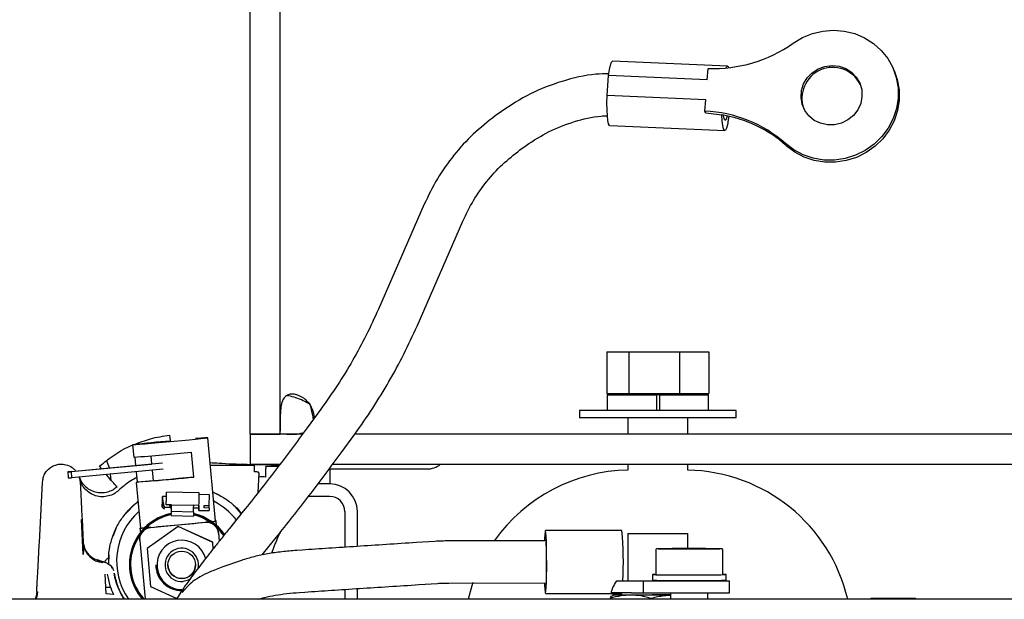
# Paper-space layout 'Sheet2' of a CAD drawing. Units: inches. Extents: x 4 to 301, y -6 to 232.
# Drawn here: x 70 to 81, y 40 to 46 of the extents above; entities that cross this region are included whole.
import ezdxf

# ---------------------------------------------------------------- set-up
doc = ezdxf.new("R2010")
doc.units = ezdxf.units.IN
doc.header["$MEASUREMENT"] = 0

psp = doc.layouts.new('Sheet2')

# ---------------------------------------------------------------- linework, layer by layer
at = {"color": 7, "linetype": 'Continuous', "lineweight": 25, "ltscale": 18}
for p, q in [((72.706, 44.644), (72.706, 47.511)), ((73.028, 44.644), (73.028, 47.511)), ((77.84, 45.41), (76.604, 45.464)), ((77.622, 45.264), (77.632, 45.385)), ((77.632, 45.385), (77.632, 45.385)), ((79.631, 45.363), (79.621, 45.386)), ((76.544, 45.094), (76.561, 45.31)), ((77.622, 45.264), (76.561, 45.31)), ((77.606, 45.047), (76.544, 45.094)), ((77.596, 44.926), (77.606, 45.047)), ((75.407, 44.923), (75.341, 44.875)), ((77.597, 44.926), (77.596, 44.926)), ((77.605, 44.906), (77.596, 44.926)), ((77.605, 44.906), (77.78, 44.885)), ((77.605, 44.906), (77.605, 44.906)), ((77.78, 44.885), (77.78, 44.885)), ((76.574, 44.772), (77.81, 44.718)), ((72.706, 44.329), (72.706, 44.644)), ((73.028, 44.329), (73.028, 44.644)), ((75.607, 44.509), (75.674, 44.557)), ((72.706, 41.452), (72.706, 44.329)), ((73.028, 41.452), (73.028, 44.329)), ((74.578, 43.925), (74.085, 42.797)), ((74.5, 42.616), (74.993, 43.744)), ((76.543, 42.339), (76.543, 41.889)), ((76.543, 42.339), (76.777, 42.339)), ((76.777, 42.339), (76.777, 41.889)), ((76.777, 42.339), (77.324, 42.339)), ((77.324, 42.339), (77.324, 41.889)), ((77.324, 42.339), (77.638, 42.339)), ((77.638, 42.339), (77.638, 41.889)), ((76.543, 41.889), (76.777, 41.889)), ((76.545, 41.876), (76.545, 41.709)), ((76.545, 41.876), (77.074, 41.876)), ((76.657, 41.889), (76.657, 41.876)), ((76.777, 41.889), (77.324, 41.889)), ((77.074, 41.876), (77.074, 41.709)), ((77.107, 41.876), (77.074, 41.876)), ((77.107, 41.876), (77.107, 41.709)), ((77.107, 41.876), (77.636, 41.876)), ((77.324, 41.889), (77.638, 41.889)), ((77.524, 41.876), (77.524, 41.889)), ((77.636, 41.709), (77.636, 41.876)), ((73.466, 41.722), (73.318, 41.52)), ((76.247, 41.709), (76.247, 41.628)), ((77.934, 41.709), (76.247, 41.709)), ((77.934, 41.628), (76.247, 41.628)), ((76.769, 41.628), (76.769, 41.452)), ((77.412, 41.452), (77.412, 41.628)), ((77.934, 41.628), (77.934, 41.709)), ((71.839, 41.442), (71.846, 41.38)), ((72.334, 40.519), (72.25, 41.415)), ((72.706, 41.452), (73.028, 41.452)), ((73.267, 41.452), (72.706, 41.452)), ((72.706, 41.452), (72.706, 41.13)), ((73.684, 41.253), (73.832, 41.455)), ((83.916, 41.452), (73.829, 41.452)), ((71.441, 41.339), (71.453, 41.205)), ((71.477, 41.116), (71.469, 41.206)), ((71.637, 41.22), (71.645, 41.131)), ((72.1, 40.991), (72.074, 41.261)), ((71.764, 41.141), (70.779, 41.049)), ((70.779, 41.051), (71.645, 41.132)), ((71.111, 41.08), (71.085, 41.111)), ((71.159, 41.166), (71.187, 41.096)), ((71.187, 41.096), (71.187, 41.096)), ((72.277, 41.121), (72.75, 41.121)), ((72.62, 41.121), (72.63, 41.134)), ((72.706, 41.13), (73.026, 41.13)), ((72.75, 41.121), (72.75, 41.047)), ((72.835, 41.126), (73.019, 41.121)), ((72.876, 41.099), (72.875, 41.111)), ((72.875, 41.111), (73.012, 41.111)), ((73.592, 41.13), (83.916, 41.13)), ((76.769, 41.13), (76.769, 41.066)), ((77.412, 41.066), (77.412, 41.13)), ((70.743, 41.047), (70.749, 40.983)), ((70.779, 41.049), (70.785, 40.985)), ((71.77, 41.077), (70.785, 40.985)), ((70.865, 40.995), (70.871, 40.975)), ((71.198, 41.024), (71.208, 40.96)), ((71.494, 40.937), (71.483, 41.05)), ((71.651, 41.066), (71.662, 40.952)), ((72.8, 41.035), (72.789, 40.825)), ((73.562, 41.08), (73.562, 40.919)), ((73.562, 41.08), (74.606, 41.08)), ((70.438, 40.288), (70.472, 40.939)), ((70.909, 40.919), (70.892, 40.919)), ((71.479, 40.935), (71.525, 40.443)), ((71.662, 40.953), (71.494, 40.937)), ((73.562, 40.919), (73.434, 40.919)), ((71.804, 40.782), (71.762, 40.783)), ((72.157, 40.821), (71.805, 40.829)), ((72.157, 40.821), (71.805, 40.829)), ((71.805, 40.823), (71.805, 40.823)), ((71.805, 40.823), (71.805, 40.823)), ((72.269, 40.8), (72.156, 40.803)), ((72.157, 40.821), (72.157, 40.821)), ((72.389, 40.787), (72.302, 40.83)), ((72.302, 40.83), (72.346, 40.813)), ((73.562, 40.784), (73.332, 40.784)), ((71.467, 40.703), (71.367, 40.601)), ((71.498, 40.725), (71.487, 40.717)), ((71.76, 40.67), (71.762, 40.67)), ((71.761, 40.719), (71.761, 40.726)), ((71.787, 40.67), (71.846, 40.669)), ((71.858, 40.695), (71.803, 40.696)), ((71.803, 40.696), (71.803, 40.695)), ((71.858, 40.694), (71.803, 40.695)), ((71.858, 40.695), (72.098, 40.69)), ((71.858, 40.694), (71.858, 40.695)), ((72.154, 40.688), (72.098, 40.69)), ((72.154, 40.687), (72.098, 40.689)), ((72.154, 40.688), (72.154, 40.687)), ((72.21, 40.686), (72.266, 40.685)), ((72.266, 40.659), (72.266, 40.685)), ((72.61, 40.602), (72.544, 40.674)), ((71.776, 40.647), (71.78, 40.652)), ((71.855, 40.588), (71.855, 40.578)), ((71.855, 40.588), (71.855, 40.58)), ((71.855, 40.578), (71.855, 40.58)), ((71.855, 40.578), (72.095, 40.573)), ((71.856, 40.627), (71.856, 40.626)), ((71.856, 40.627), (71.856, 40.627)), ((71.856, 40.626), (71.856, 40.602)), ((71.856, 40.624), (71.856, 40.626)), ((71.856, 40.626), (71.856, 40.626)), ((71.856, 40.625), (71.856, 40.624)), ((71.856, 40.624), (72.096, 40.619)), ((71.856, 40.624), (71.856, 40.6)), ((71.856, 40.6), (71.856, 40.602)), ((72.096, 40.585), (72.095, 40.573)), ((72.096, 40.619), (72.096, 40.597)), ((72.097, 40.663), (72.153, 40.662)), ((72.153, 40.634), (72.265, 40.632)), ((72.266, 40.659), (72.21, 40.66)), ((72.631, 40.624), (72.483, 40.44)), ((72.564, 40.657), (72.61, 40.602)), ((73.722, 40.623), (73.722, 40.238)), ((73.857, 40.623), (73.857, 40.247)), ((70.91, 40.16), (70.89, 40.535)), ((70.897, 40.541), (70.91, 40.289)), ((70.911, 40.224), (70.897, 40.541)), ((71.633, 40.455), (71.592, 40.451)), ((71.931, 40.462), (71.596, 40.225)), ((71.931, 40.461), (71.596, 40.224)), ((71.633, 40.45), (72.225, 40.506)), ((71.931, 40.461), (71.931, 40.462)), ((72.303, 40.291), (71.931, 40.462)), ((72.303, 40.29), (71.931, 40.461)), ((72.225, 40.507), (72.269, 40.511)), ((72.343, 40.47), (72.339, 40.52)), ((71.262, 40.434), (71.228, 40.354)), ((71.514, 40.383), (71.513, 40.381)), ((71.514, 40.384), (71.514, 40.383)), ((71.516, 40.384), (71.514, 40.383)), ((71.519, 40.443), (71.524, 40.395)), ((71.526, 40.377), (71.526, 40.374)), ((71.588, 40.448), (71.633, 40.452)), ((71.591, 40.441), (71.633, 40.452)), ((72.345, 40.45), (72.345, 40.452)), ((72.365, 40.396), (72.373, 40.303)), ((72.365, 40.39), (72.373, 40.303)), ((76.703, 40.419), (75.881, 40.419)), ((76.769, 40.386), (76.769, 39.877)), ((76.769, 40.386), (77.412, 40.386)), ((77.412, 40.224), (77.412, 40.386)), ((71.517, 40.329), (71.517, 40.322)), ((71.517, 40.31), (71.573, 39.719)), ((72.303, 40.29), (72.303, 40.291)), ((72.309, 40.222), (72.303, 40.291)), ((72.309, 40.222), (72.303, 40.29)), ((72.835, 40.156), (72.984, 40.341)), ((72.939, 40.173), (72.964, 40.247)), ((74.691, 40.301), (74.493, 40.288)), ((75.888, 40.308), (74.841, 40.306)), ((71.186, 40.156), (71.181, 40.059)), ((71.596, 40.224), (71.596, 40.225)), ((71.596, 40.224), (71.635, 39.816)), ((73.266, 40.208), (73.206, 40.204)), ((77.067, 40.205), (77.067, 39.944)), ((77.245, 40.224), (77.085, 40.222)), ((77.258, 40.224), (77.095, 40.221)), ((77.095, 40.221), (77.266, 40.219)), ((77.591, 40.224), (77.258, 40.224)), ((77.258, 40.219), (77.258, 40.224)), ((77.589, 40.224), (77.259, 40.224)), ((77.266, 40.219), (77.599, 40.219)), ((77.762, 40.222), (77.591, 40.224)), ((77.591, 40.219), (77.591, 40.224)), ((77.599, 40.219), (77.762, 40.222)), ((77.772, 40.222), (77.603, 40.224)), ((77.79, 39.944), (77.79, 40.206)), ((71.172, 40.118), (71.181, 40.114)), ((71.181, 40.059), (71.204, 40.04)), ((71.204, 40.04), (71.223, 40.015)), ((71.406, 40.051), (71.406, 40.049)), ((71.691, 40.049), (71.691, 40.049)), ((72.611, 40.096), (72.41, 40.026)), ((75.892, 40.08), (75.892, 40.063)), ((71.155, 39.736), (71.147, 39.949)), ((71.215, 40.025), (71.215, 40.013)), ((71.223, 40.015), (71.237, 39.988)), ((77.031, 39.944), (77.031, 39.883)), ((77.071, 39.944), (77.24, 39.941)), ((77.268, 39.941), (77.598, 39.941)), ((77.625, 39.941), (77.786, 39.944)), ((77.826, 39.883), (77.826, 39.944)), ((71.464, 39.832), (71.464, 39.83)), ((71.464, 39.828), (71.466, 39.827)), ((74.521, 39.836), (74.719, 39.849)), ((74.841, 39.853), (75.888, 39.856)), ((76.648, 39.877), (76.808, 39.877)), ((76.808, 39.877), (76.934, 39.877)), ((76.934, 39.877), (76.934, 39.748)), ((76.934, 39.877), (77.485, 39.877)), ((77.228, 39.88), (77.228, 39.877)), ((77.485, 39.877), (77.861, 39.877)), ((77.629, 39.877), (77.629, 39.88)), ((77.861, 39.748), (77.861, 39.877)), ((70.417, 39.759), (70.41, 39.761)), ((71.236, 39.73), (71.155, 39.736)), ((71.635, 39.816), (71.918, 39.686)), ((71.958, 39.754), (71.913, 39.678)), ((71.992, 39.803), (71.958, 39.754)), ((72.033, 39.816), (71.973, 39.75)), ((73.235, 39.752), (73.295, 39.756)), ((73.722, 39.784), (73.722, 39.678)), ((73.857, 39.793), (73.857, 39.678)), ((75.881, 39.742), (76.703, 39.742)), ((76.59, 39.748), (76.592, 39.748)), ((76.808, 39.748), (76.592, 39.748)), ((76.608, 39.723), (76.604, 39.721)), ((76.61, 39.742), (76.608, 39.723)), ((76.798, 39.723), (76.608, 39.723)), ((77.228, 39.723), (76.798, 39.723)), ((76.808, 39.748), (76.934, 39.748)), ((76.934, 39.748), (77.485, 39.748)), ((77.228, 39.727), (77.03, 39.727)), ((77.228, 39.748), (77.228, 39.678)), ((77.485, 39.748), (77.861, 39.748)), ((77.629, 39.678), (77.629, 39.748)), ((101.237, 39.678), (31.808, 39.678)), ((76.577, 39.688), (76.577, 39.678)), ((77.019, 39.688), (77.019, 39.678)), ((79.381, 39.69), (79.381, 39.678)), ((79.381, 39.69), (79.695, 39.69)), ((79.695, 39.69), (79.863, 39.69)), ((79.863, 39.678), (79.863, 39.69))]:
    psp.add_line(p, q, dxfattribs=at)
at = {"color": 7, "linetype": 'Continuous', "lineweight": 25, "ltscale": 324}
psp.add_line((72.266, 40.685), (72.269, 40.8), dxfattribs=at)
at = {"color": 7, "linetype": 'Continuous', "lineweight": 25, "ltscale": 18, "flags": 128}
for points in [[(78.545, 45.657), (78.645, 45.717), (78.752, 45.761), (78.866, 45.787), (78.981, 45.796), (79.096, 45.787), (79.208, 45.759), (79.313, 45.715), (79.409, 45.654), (79.493, 45.579), (79.563, 45.492), (79.618, 45.394), (79.655, 45.289), (79.674, 45.178), (79.675, 45.066), (79.657, 44.954), (79.621, 44.846), (79.568, 44.744), (79.499, 44.652), (79.416, 44.571), (79.321, 44.504), (79.216, 44.452), (79.105, 44.417), (78.99, 44.4), (78.875, 44.4), (78.761, 44.419), (78.653, 44.455), (78.552, 44.509), (78.462, 44.577)], [(76.561, 45.31), (76.57, 45.372), (76.581, 45.42), (76.591, 45.451), (76.602, 45.464), (76.604, 45.464)], [(77.824, 45.39), (77.827, 45.397), (77.838, 45.41), (77.848, 45.404), (77.853, 45.393)], [(79.631, 45.363), (79.665, 45.266), (79.684, 45.155), (79.685, 45.043), (79.667, 44.931), (79.631, 44.823), (79.578, 44.721), (79.509, 44.629), (79.426, 44.548), (79.331, 44.481), (79.226, 44.429), (79.115, 44.394), (79, 44.377), (78.885, 44.377), (78.771, 44.396), (78.663, 44.432), (78.562, 44.486), (78.472, 44.554)], [(79.286, 45.083), (79.272, 45.009), (79.24, 44.941), (79.194, 44.88), (79.135, 44.832), (79.066, 44.798), (78.991, 44.779), (78.915, 44.778), (78.841, 44.795), (78.773, 44.827), (78.715, 44.874), (78.671, 44.933), (78.642, 45.001), (78.63, 45.074), (78.635, 45.148), (78.658, 45.22), (78.698, 45.285), (78.751, 45.339), (78.815, 45.381), (78.888, 45.407), (78.964, 45.417), (79.039, 45.409), (79.111, 45.385), (79.174, 45.345), (79.225, 45.291), (79.262, 45.228), (79.283, 45.157), (79.286, 45.083)], [(76.574, 44.772), (76.57, 44.773), (76.561, 44.79), (76.553, 44.825), (76.547, 44.876), (76.544, 44.94), (76.543, 45.014), (76.544, 45.094)], [(77.853, 44.87), (77.848, 44.834), (77.838, 44.78), (77.827, 44.742), (77.817, 44.721), (77.806, 44.719), (77.797, 44.736), (77.789, 44.771), (77.783, 44.822), (77.78, 44.885)], [(77.835, 44.874), (77.829, 44.851), (77.82, 44.83), (77.811, 44.828), (77.804, 44.845), (77.798, 44.88), (77.798, 44.881)], [(71.441, 41.339), (71.45, 41.34), (71.476, 41.342), (71.518, 41.345), (71.575, 41.35), (71.643, 41.356), (71.72, 41.363), (71.803, 41.371), (71.888, 41.379), (71.97, 41.386), (72.048, 41.394), (72.116, 41.401), (72.173, 41.406), (72.215, 41.411), (72.241, 41.414), (72.25, 41.415), (72.241, 41.415), (72.215, 41.413), (72.173, 41.409), (72.116, 41.405)], [(70.779, 41.051), (70.764, 41.049), (70.752, 41.048), (70.746, 41.047), (70.743, 41.047), (70.746, 41.047), (70.752, 41.047), (70.764, 41.048), (70.779, 41.049)], [(72.1, 40.991), (72.02, 40.983), (71.934, 40.975), (71.846, 40.967), (71.759, 40.959), (71.678, 40.951), (71.607, 40.945), (71.55, 40.94), (71.508, 40.937), (71.484, 40.935), (71.479, 40.935), (71.494, 40.937)], [(71.761, 40.726), (71.761, 40.748), (71.762, 40.766), (71.762, 40.778), (71.762, 40.783), (71.762, 40.778), (71.762, 40.766), (71.761, 40.749)], [(71.803, 40.696), (71.803, 40.722), (71.804, 40.747), (71.804, 40.771), (71.805, 40.791), (71.805, 40.808), (71.805, 40.82), (71.805, 40.827), (71.805, 40.829)], [(71.803, 40.695), (71.803, 40.72), (71.804, 40.744), (71.804, 40.767), (71.804, 40.787), (71.805, 40.803), (71.805, 40.815), (71.805, 40.821), (71.805, 40.823)], [(71.804, 40.781), (71.805, 40.792), (71.805, 40.809), (71.805, 40.821), (71.805, 40.827), (71.805, 40.829)], [(71.804, 40.783), (71.804, 40.788), (71.805, 40.804), (71.805, 40.815), (71.805, 40.822), (71.805, 40.823)], [(72.154, 40.688), (72.155, 40.715), (72.155, 40.74), (72.156, 40.763), (72.156, 40.784), (72.156, 40.801), (72.157, 40.813), (72.157, 40.82), (72.157, 40.821)], [(71.76, 40.674), (71.76, 40.67), (71.76, 40.674)], [(71.858, 40.695), (71.857, 40.686), (71.857, 40.678), (71.857, 40.669), (71.857, 40.66), (71.857, 40.651), (71.856, 40.642), (71.856, 40.633), (71.856, 40.624)], [(71.858, 40.694), (71.857, 40.685), (71.857, 40.677), (71.857, 40.669), (71.857, 40.66), (71.857, 40.651), (71.856, 40.642), (71.856, 40.634), (71.856, 40.625)], [(72.096, 40.619), (72.097, 40.628), (72.097, 40.637), (72.097, 40.646), (72.097, 40.655), (72.097, 40.664), (72.097, 40.673), (72.098, 40.681), (72.098, 40.69)], [(72.154, 40.687), (72.154, 40.685), (72.153, 40.658), (72.153, 40.64), (72.153, 40.634), (72.153, 40.641), (72.153, 40.659), (72.153, 40.662)], [(72.21, 40.66), (72.21, 40.663), (72.21, 40.666), (72.21, 40.669), (72.21, 40.672), (72.21, 40.675), (72.21, 40.679), (72.21, 40.682), (72.21, 40.686)], [(71.857, 40.649), (71.856, 40.644), (71.856, 40.635), (71.856, 40.626)], [(71.857, 40.649), (71.856, 40.644), (71.856, 40.635), (71.856, 40.627)], [(72.266, 40.659), (72.266, 40.641), (72.265, 40.632), (72.265, 40.632)], [(72.288, 40.514), (72.309, 40.516), (72.331, 40.518), (72.339, 40.52), (72.334, 40.519)], [(71.525, 40.444), (71.519, 40.443), (71.527, 40.443), (71.549, 40.445), (71.569, 40.446)], [(75.894, 40.08), (75.894, 40.158), (75.893, 40.232), (75.891, 40.298), (75.889, 40.352), (75.886, 40.391), (75.883, 40.413), (75.88, 40.418), (75.877, 40.404), (75.875, 40.373), (75.872, 40.326), (75.872, 40.308)], [(75.874, 40.31), (75.876, 40.343), (75.879, 40.363)], [(75.872, 39.854), (75.872, 39.835), (75.875, 39.788), (75.877, 39.757), (75.88, 39.743), (75.883, 39.747), (75.886, 39.77), (75.889, 39.809), (75.891, 39.863), (75.893, 39.929), (75.894, 40.002), (75.894, 40.08)], [(77.031, 39.944), (77.04, 39.943), (77.067, 39.942), (77.112, 39.942), (77.171, 39.941), (77.242, 39.941), (77.322, 39.94), (77.407, 39.94), (77.493, 39.94), (77.576, 39.941), (77.652, 39.941), (77.717, 39.941), (77.769, 39.942), (77.806, 39.943), (77.824, 39.943), (77.824, 39.944), (77.806, 39.945), (77.79, 39.945)], [(77.067, 39.945), (77.04, 39.945), (77.031, 39.944)], [(72.061, 39.893), (72.043, 39.884), (71.986, 39.869)], [(75.101, 39.858), (75.089, 39.823), (75.049, 39.678)], [(75.878, 39.801), (75.876, 39.818), (75.874, 39.853)], [(70.41, 39.761), (70.402, 39.711), (70.392, 39.68)], [(70.417, 39.759), (70.409, 39.71), (70.4, 39.68)], [(71.573, 39.719), (71.577, 39.694), (71.583, 39.678)]]:
    psp.add_lwpolyline(points, dxfattribs=at)
at = {"color": 7, "linetype": 'Continuous', "lineweight": 25, "ltscale": 324}
psp.add_circle((71.969, 40.048), 0.148, dxfattribs=at)
for centre, radius, start, end in [((77.693, 46.85), 1.466, 267.5975, 305.508), ((78.972, 45.064), 0.332, 27.5288, 199.6243), ((77.543, 43.544), 1.383, 48.3196, 87.7635), ((77.558, 43.53), 1.373, 48.2309, 80.6769), ((73.315, 24.658), 16.786, 95.0182, 96.4095), ((69.503, 66.374), 25.244, 274.4304, 275.8453), ((74.606, 41.321), 0.242, 270, 307.7297), ((70.725, 41.577), 0.595, 272.3178, 275.7741), ((70.533, 55.485), 14.577, 274.4408, 276.1675), ((72.836, 40.629), 0.365, 84.0433, 95.9567), ((76.801, 39.267), 1.8, 91.0232, 144.5647), ((77.38, 39.267), 1.8, 13.213, 88.9768), ((73.562, 40.623), 0.296, 360, 90), ((73.562, 40.623), 0.161, 360, 90), ((47.74, 41.188), 24.419, 358.7663, 358.8256), ((71.99, 40.087), 0.721, 38.0755, 63.3372), ((71.99, 40.087), 0.721, 131.9632, 214.3839), ((71.969, 40.051), 0.562, 101.6046, 179.9997), ((71.969, 40.049), 0.562, 101.6043, 221.221), ((71.969, 40.049), 0.551, 101.87, 222.2536), ((71.969, 40.051), 0.563, 34.9351, 76.9356), ((71.969, 40.049), 0.562, 35.0607, 76.9401), ((71.969, 40.049), 0.551, 34.7341, 76.7013), ((67.825, 84.367), 44.08, 274.8978, 275.7855), ((72.237, 40.378), 0.129, 61.1109, 95.3419), ((72.237, 41.134), 0.623, 274.7694, 278.9687), ((72.237, 40.378), 0.129, 5.343, 40.5247), ((71.645, 40.322), 0.129, 147.3952, 185.3425), ((71.645, 40.329), 0.129, 157.3181, 180.0019), ((71.487, 41.348), 0.905, 272.3872, 275.1971), ((71.645, 40.322), 0.129, 95.3417, 132.146), ((71.645, 40.329), 0.129, 103.8666, 120.9303), ((72.237, 40.384), 0.129, 5.3471, 30.542), ((73.061, 40.079), 3.658, 356.8306, 5.3309), ((71.139, 40.301), 0.229, 186.2126, 265.2887), ((71.969, 40.048), 0.266, 14.0831, 272.1703), ((70.54, 40.099), 5.353, 359.8054, 2.0584), ((71.969, 40.048), 0.18, 345.6055, 275.3424), ((77.258, 39.172), 1.052, 89.9225, 90.6741), ((77.266, 41.33), 1.111, 269.3589, 270.0829), ((77.59, 39.113), 1.111, 89.359, 90.0829), ((77.599, 41.271), 1.052, 269.9225, 270.6742), ((71.969, 40.051), 0.551, 180.0002, 222.5122), ((71.969, 40.049), 0.278, 180.0009, 270.7146), ((71.969, 40.049), 0.148, 180.0009, 359.9991), ((77.07, 39.983), 0.0391, 264.8546, 271.5205), ((77.265, 42.159), 2.218, 269.3585, 270.0837), ((77.601, 42.044), 2.103, 269.9226, 270.6744), ((77.787, 39.988), 0.0447, 269.3087, 274.5347), ((71.969, 40.061), 0.554, 197.3847, 223.6446), ((77.428, 57.093), 17.214, 268.6754, 271.3246), ((76.426, 39.778), 0.167, 349.4811, 354.778), ((76.698, 39.748), 0.00764, 314.066, 0.9126)]:
    psp.add_arc(centre, radius, start, end, dxfattribs=at)
at = {"color": 7, "linetype": 'Continuous', "lineweight": 25, "ltscale": 18}
for points, knots in [([(76.564, 45.327), (76.517, 45.327), (76.348, 45.323), (76.06, 45.253), (75.713, 45.123), (75.509, 44.99), (75.407, 44.923)], [0, 0, 0, 0, 0.113064, 0.408472, 0.704346, 1, 1, 1, 1]), ([(75.341, 44.875), (75.261, 44.812), (75.1, 44.686), (74.892, 44.455), (74.712, 44.202), (74.622, 44.017), (74.578, 43.925)], [0, 0, 0, 0, 0.250074, 0.499984, 0.750094, 1, 1, 1, 1]), ([(75.674, 44.557), (75.754, 44.61), (75.916, 44.716), (76.191, 44.818), (76.405, 44.872), (76.525, 44.875), (76.548, 44.876)], [0, 0, 0, 0, 0.308914, 0.617534, 0.926753, 1, 1, 1, 1]), ([(74.993, 43.744), (75.029, 43.818), (75.101, 43.967), (75.246, 44.171), (75.414, 44.357), (75.543, 44.458), (75.607, 44.509)], [0, 0, 0, 0, 0.25012, 0.499982, 0.75009, 1, 1, 1, 1]), ([(74.085, 42.797), (74.042, 42.703), (73.957, 42.516), (73.808, 42.243), (73.647, 41.977), (73.526, 41.807), (73.466, 41.722)], [0, 0, 0, 0, 0.249955, 0.49993, 0.749949, 1, 1, 1, 1]), ([(73.832, 41.455), (73.897, 41.547), (74.026, 41.73), (74.201, 42.018), (74.361, 42.312), (74.454, 42.515), (74.5, 42.616)], [0, 0, 0, 0, 0.249957, 0.499936, 0.749956, 1, 1, 1, 1]), ([(73.349, 41.773), (73.34, 41.784), (73.32, 41.807), (73.288, 41.835), (73.255, 41.856), (73.224, 41.87), (73.192, 41.88), (73.154, 41.885), (73.112, 41.879), (73.075, 41.854), (73.053, 41.816), (73.04, 41.773), (73.032, 41.722), (73.029, 41.661), (73.028, 41.58), (73.028, 41.52), (73.028, 41.486)], [0, 0, 0, 0, 0.056347, 0.114047, 0.159464, 0.206096, 0.251572, 0.298766, 0.379572, 0.458641, 0.546157, 0.613164, 0.682072, 0.774415, 0.869362, 1, 1, 1, 1]), ([(73.349, 41.773), (73.325, 41.787), (73.276, 41.815), (73.198, 41.845), (73.139, 41.862), (73.108, 41.867), (73.102, 41.868)], [0, 0, 0, 0, 0.305316, 0.619383, 0.927153, 1, 1, 1, 1]), ([(73.395, 41.62), (73.396, 41.628), (73.398, 41.655), (73.383, 41.71), (73.361, 41.752), (73.349, 41.773)], [0, 0, 0, 0, 0.1572991, 0.5771293, 1, 1, 1, 1]), ([(73.385, 41.611), (73.383, 41.631), (73.375, 41.685), (73.359, 41.739), (73.349, 41.773)], [0, 0, 0, 0, 0.366688, 1, 1, 1, 1]), ([(73.318, 41.52), (73.206, 41.368), (72.98, 41.063), (72.748, 40.771), (72.631, 40.624)], [0, 0, 0, 0, 0.500015, 1, 1, 1, 1]), ([(71.458, 41.342), (71.516, 41.365), (71.639, 41.413), (71.77, 41.432), (71.839, 41.442)], [0, 0, 0, 0, 0.471494, 1, 1, 1, 1]), ([(73.095, 41.452), (73.146, 41.451), (73.217, 41.45), (73.269, 41.468), (73.283, 41.472)], [0, 0, 0, 0, 0.740355, 1, 1, 1, 1]), ([(71.085, 41.111), (71.14, 41.154), (71.249, 41.24), (71.374, 41.312), (71.442, 41.336), (71.445, 41.337)], [0, 0, 0, 0, 0.489466, 0.978833, 1, 1, 1, 1]), ([(72.984, 40.341), (73.103, 40.49), (73.34, 40.788), (73.569, 41.098), (73.684, 41.253)], [0, 0, 0, 0, 0.500014, 1, 1, 1, 1]), ([(70.472, 40.939), (70.474, 40.955), (70.478, 40.989), (70.502, 41.042), (70.54, 41.085), (70.588, 41.114), (70.632, 41.129), (70.684, 41.133), (70.745, 41.122), (70.798, 41.093), (70.823, 41.065), (70.831, 41.056)], [0, 0, 0, 0, 0.09762, 0.209137, 0.3547, 0.445964, 0.549338, 0.637727, 0.766528, 0.926567, 1, 1, 1, 1]), ([(72.275, 41.148), (72.306, 41.146), (72.381, 41.141), (72.515, 41.134), (72.671, 41.129), (72.78, 41.127), (72.835, 41.126)], [0, 0, 0, 0, 0.194137, 0.462766, 0.731398, 1, 1, 1, 1]), ([(72.874, 40.992), (72.874, 41.003), (72.874, 41.026), (72.875, 41.056), (72.875, 41.082), (72.876, 41.094), (72.876, 41.099)], [0, 0, 0, 0, 0.25, 0.5, 0.749999, 1, 1, 1, 1]), ([(70.865, 40.995), (70.873, 40.977), (70.887, 40.942), (70.926, 40.895), (70.977, 40.855), (71.04, 40.83), (71.106, 40.822), (71.17, 40.831), (71.227, 40.853), (71.258, 40.877), (71.273, 40.889)], [0, 0, 0, 0, 0.111665, 0.234022, 0.364708, 0.499998, 0.635289, 0.765979, 0.888334, 1, 1, 1, 1]), ([(71.273, 40.889), (71.266, 40.895), (71.253, 40.907), (71.208, 40.96), (71.172, 41.004), (71.159, 41.02)], [0, 0, 0, 0, 0.396715, 0.784314, 1, 1, 1, 1]), ([(71.489, 40.988), (71.466, 40.976), (71.393, 40.939), (71.331, 40.884), (71.288, 40.847)], [0, 0, 0, 0, 0.311062, 1, 1, 1, 1]), ([(72.8, 41.04), (72.799, 41.041), (72.796, 41.044), (72.784, 41.046), (72.768, 41.048), (72.756, 41.047), (72.75, 41.047)], [0, 0, 0, 0, 0.25006, 0.499996, 0.750014, 1, 1, 1, 1]), ([(72.8, 41.035), (72.8, 41.036), (72.8, 41.038), (72.8, 41.039), (72.8, 41.04)], [0, 0, 0, 0, 0.501304, 1, 1, 1, 1]), ([(70.871, 40.975), (70.872, 40.972), (70.873, 40.968), (70.875, 40.949), (70.876, 40.939)], [0, 0, 0, 0, 0.531583, 1, 1, 1, 1]), ([(71.288, 40.847), (71.273, 40.835), (71.241, 40.809), (71.181, 40.786), (71.113, 40.777), (71.042, 40.788), (70.977, 40.819), (70.925, 40.864), (70.889, 40.917), (70.877, 40.956), (70.871, 40.975)], [0, 0, 0, 0, 0.110017, 0.231936, 0.363319, 0.499999, 0.636682, 0.768063, 0.889984, 1, 1, 1, 1]), ([(70.876, 40.939), (70.878, 40.912), (70.881, 40.856), (70.886, 40.754), (70.891, 40.649), (70.895, 40.577), (70.897, 40.541)], [0, 0, 0, 0, 0.248985, 0.499525, 0.749567, 1, 1, 1, 1]), ([(72.346, 40.813), (72.386, 40.791), (72.465, 40.749), (72.531, 40.688), (72.564, 40.657)], [0, 0, 0, 0, 0.499928, 1, 1, 1, 1]), ([(71.37, 40.606), (71.4, 40.64), (71.439, 40.684), (71.487, 40.718), (71.498, 40.725)], [0, 0, 0, 0, 0.764452, 1, 1, 1, 1]), ([(71.759, 40.677), (71.761, 40.673), (71.765, 40.665), (71.769, 40.656), (71.771, 40.652)], [0, 0, 0, 0, 0.496458, 1, 1, 1, 1]), ([(71.76, 40.698), (71.761, 40.707), (71.761, 40.723), (71.761, 40.741), (71.761, 40.749), (71.762, 40.752)], [0, 0, 0, 0, 0.411958, 0.804889, 1, 1, 1, 1]), ([(71.762, 40.752), (71.761, 40.746), (71.761, 40.734), (71.761, 40.714), (71.76, 40.697), (71.76, 40.682), (71.76, 40.677), (71.76, 40.674)], [0, 0, 0, 0, 0.204289, 0.408578, 0.61287, 0.817149, 1, 1, 1, 1]), ([(71.76, 40.698), (71.762, 40.688), (71.765, 40.67), (71.769, 40.654), (71.771, 40.652), (71.771, 40.652)], [0, 0, 0, 0, 0.512212, 0.980283, 1, 1, 1, 1]), ([(71.76, 40.674), (71.76, 40.675), (71.76, 40.675), (71.76, 40.683), (71.76, 40.693), (71.76, 40.698)], [0, 0, 0, 0, 0.309718, 0.620842, 1, 1, 1, 1]), ([(71.762, 40.752), (71.763, 40.743), (71.767, 40.728), (71.772, 40.704), (71.777, 40.685), (71.782, 40.672), (71.785, 40.671), (71.787, 40.67)], [0, 0, 0, 0, 0.23053, 0.422593, 0.615267, 0.807936, 1, 1, 1, 1]), ([(71.78, 40.651), (71.783, 40.656), (71.786, 40.662), (71.789, 40.668), (71.79, 40.67)], [0, 0, 0, 0, 0.675999, 1, 1, 1, 1]), ([(71.836, 40.696), (71.837, 40.692), (71.84, 40.682), (71.842, 40.678), (71.843, 40.675)], [0, 0, 0, 0, 0.413232, 1, 1, 1, 1]), ([(71.843, 40.675), (71.845, 40.671), (71.849, 40.663), (71.853, 40.655), (71.855, 40.65)], [0, 0, 0, 0, 0.496457, 1, 1, 1, 1]), ([(71.845, 40.694), (71.847, 40.685), (71.85, 40.667), (71.853, 40.653), (71.855, 40.651), (71.855, 40.651)], [0, 0, 0, 0, 0.486444, 0.979243, 1, 1, 1, 1]), ([(71.234, 40.376), (71.252, 40.417), (71.288, 40.5), (71.343, 40.571), (71.37, 40.606)], [0, 0, 0, 0, 0.499929, 1, 1, 1, 1]), ([(72.225, 40.507), (72.246, 40.507), (72.271, 40.507), (72.285, 40.497), (72.287, 40.496)], [0, 0, 0, 0, 0.819091, 1, 1, 1, 1]), ([(71.181, 40.114), (71.184, 40.159), (71.191, 40.248), (71.22, 40.333), (71.234, 40.376)], [0, 0, 0, 0, 0.500036, 1, 1, 1, 1]), ([(72.483, 40.44), (72.455, 40.405), (72.399, 40.336), (72.32, 40.236), (72.246, 40.142), (72.178, 40.054), (72.117, 39.975), (72.065, 39.906), (72.022, 39.847), (72.002, 39.818), (71.992, 39.803)], [0, 0, 0, 0, 0.124285, 0.248774, 0.373465, 0.498363, 0.623468, 0.748778, 0.874288, 1, 1, 1, 1]), ([(72.964, 40.247), (72.986, 40.299), (73.009, 40.356), (73.031, 40.399), (73.033, 40.404)], [0, 0, 0, 0, 0.8952497, 1, 1, 1, 1]), ([(75.884, 40.353), (75.884, 40.353), (75.885, 40.352), (75.886, 40.339), (75.887, 40.318), (75.888, 40.296), (75.889, 40.287)], [0, 0, 0, 0, 0.136793, 0.401089, 0.747372, 1, 1, 1, 1]), ([(70.41, 39.761), (70.41, 39.763), (70.41, 39.766), (70.412, 39.797), (70.414, 39.846), (70.418, 39.911), (70.422, 39.991), (70.427, 40.083), (70.432, 40.183), (70.436, 40.253), (70.438, 40.288)], [0, 0, 0, 0, 0.125, 0.25, 0.375, 0.5, 0.624999, 0.749999, 0.875, 1, 1, 1, 1]), ([(70.91, 40.289), (70.915, 40.262), (70.925, 40.207), (70.979, 40.144), (71.045, 40.101), (71.094, 40.089), (71.118, 40.083)], [0, 0, 0, 0, 0.279577, 0.559486, 0.779638, 1, 1, 1, 1]), ([(70.911, 40.276), (70.911, 40.257), (70.912, 40.221), (70.911, 40.18), (70.91, 40.16)], [0, 0, 0, 0, 0.514641, 1, 1, 1, 1]), ([(74.493, 40.288), (74.385, 40.281), (74.169, 40.267), (73.852, 40.246), (73.547, 40.226), (73.36, 40.214), (73.266, 40.208)], [0, 0, 0, 0, 0.249995, 0.499994, 0.749993, 1, 1, 1, 1]), ([(74.841, 40.306), (74.816, 40.305), (74.766, 40.305), (74.716, 40.302), (74.691, 40.301)], [0, 0, 0, 0, 0.500002, 1, 1, 1, 1]), ([(73.206, 40.204), (73.152, 40.199), (73.043, 40.19), (72.89, 40.168), (72.743, 40.137), (72.656, 40.11), (72.611, 40.096)], [0, 0, 0, 0, 0.237406, 0.482812, 0.736698, 1, 1, 1, 1]), ([(77.085, 40.222), (77.084, 40.222), (77.083, 40.222), (77.081, 40.221), (77.079, 40.221), (77.077, 40.22), (77.073, 40.218), (77.07, 40.215), (77.067, 40.21), (77.067, 40.207), (77.067, 40.205)], [0, 0, 0, 0, 0.211531, 0.240689, 0.286748, 0.387559, 0.50744, 0.679165, 0.856759, 1, 1, 1, 1]), ([(77.79, 40.205), (77.79, 40.206), (77.79, 40.208), (77.789, 40.212), (77.786, 40.216), (77.784, 40.219), (77.781, 40.22), (77.778, 40.221), (77.776, 40.221), (77.775, 40.222), (77.775, 40.222), (77.774, 40.222), (77.773, 40.222), (77.773, 40.222), (77.772, 40.222)], [0, 0, 0, 0, 0.043132, 0.223224, 0.366428, 0.486725, 0.587932, 0.669878, 0.730142, 0.762959, 0.786375, 0.819393, 0.898626, 1, 1, 1, 1]), ([(71.127, 40.081), (71.116, 40.083), (71.096, 40.089), (71.075, 40.098), (71.065, 40.103)], [0, 0, 0, 0, 0.504111, 1, 1, 1, 1]), ([(71.09, 40.093), (71.098, 40.09), (71.115, 40.084), (71.133, 40.082), (71.142, 40.081)], [0, 0, 0, 0, 0.503134, 1, 1, 1, 1]), ([(71.118, 40.083), (71.121, 40.082), (71.128, 40.081), (71.133, 40.079), (71.136, 40.078)], [0, 0, 0, 0, 0.498734, 1, 1, 1, 1]), ([(71.185, 40.052), (71.176, 40.059), (71.156, 40.073), (71.131, 40.079), (71.118, 40.083)], [0, 0, 0, 0, 0.447511, 1, 1, 1, 1]), ([(71.118, 40.083), (71.118, 40.082), (71.118, 40.081), (71.119, 40.075), (71.12, 40.072)], [0, 0, 0, 0, 0.500318, 1, 1, 1, 1]), ([(71.136, 40.078), (71.137, 40.078), (71.139, 40.078), (71.143, 40.081), (71.147, 40.088), (71.153, 40.097), (71.158, 40.104), (71.164, 40.112), (71.17, 40.116), (71.172, 40.118)], [0, 0, 0, 0, 0.130466, 0.2597214, 0.5113129, 0.6340234, 0.7555185, 0.876826, 1, 1, 1, 1]), ([(75.892, 40.063), (75.892, 40.057), (75.892, 40.029), (75.891, 39.979), (75.89, 39.918), (75.889, 39.868), (75.887, 39.831), (75.885, 39.814), (75.884, 39.806), (75.884, 39.808), (75.884, 39.808)], [0, 0, 0, 0, 0.0479883, 0.2280496, 0.4081292, 0.5874599, 0.7649264, 0.9090799, 0.9936371, 1, 1, 1, 1]), ([(75.892, 40.094), (75.892, 40.094), (75.892, 40.089), (75.892, 40.085), (75.892, 40.08)], [0, 0, 0, 0, 0.12225, 1, 1, 1, 1]), ([(71.167, 39.95), (71.175, 39.907), (71.191, 39.832), (71.222, 39.761), (71.236, 39.73)], [0, 0, 0, 0, 0.559914, 1, 1, 1, 1]), ([(71.348, 39.68), (71.325, 39.721), (71.275, 39.808), (71.253, 39.906), (71.241, 39.958)], [0, 0, 0, 0, 0.465714, 1, 1, 1, 1]), ([(71.358, 39.678), (71.352, 39.686), (71.318, 39.731), (71.277, 39.825), (71.256, 39.914), (71.245, 39.959)], [0, 0, 0, 0, 0.098525, 0.550092, 1, 1, 1, 1]), ([(72.41, 40.026), (72.363, 40.008), (72.274, 39.975), (72.17, 39.923), (72.09, 39.872), (72.051, 39.834), (72.033, 39.816)], [0, 0, 0, 0, 0.291043, 0.554592, 0.79091, 1, 1, 1, 1]), ([(73.295, 39.756), (73.389, 39.762), (73.576, 39.775), (73.881, 39.795), (74.197, 39.815), (74.413, 39.829), (74.521, 39.836)], [0, 0, 0, 0, 0.249995, 0.499994, 0.749995, 1, 1, 1, 1]), ([(74.719, 39.849), (74.739, 39.85), (74.78, 39.853), (74.82, 39.853), (74.841, 39.853)], [0, 0, 0, 0, 0.500007, 1, 1, 1, 1]), ([(76.592, 39.763), (76.596, 39.775), (76.604, 39.803), (76.632, 39.85), (76.648, 39.877)], [0, 0, 0, 0, 0.44177, 1, 1, 1, 1]), ([(71.206, 39.805), (71.204, 39.805), (71.197, 39.805), (71.183, 39.805), (71.168, 39.805), (71.156, 39.805), (71.153, 39.805)], [0, 0, 0, 0, 0.179595, 0.523411, 0.868562, 1, 1, 1, 1]), ([(72.792, 39.678), (72.814, 39.685), (72.868, 39.702), (72.972, 39.722), (73.097, 39.741), (73.189, 39.748), (73.235, 39.752)], [0, 0, 0, 0, 0.1897193, 0.4670954, 0.7373522, 1, 1, 1, 1]), ([(76.798, 39.723), (76.764, 39.721), (76.689, 39.718), (76.616, 39.699), (76.577, 39.688)], [0, 0, 0, 0, 0.461772, 1, 1, 1, 1]), ([(76.577, 39.688), (76.58, 39.693), (76.591, 39.714), (76.603, 39.719), (76.612, 39.723)], [0, 0, 0, 0, 0.254992, 1, 1, 1, 1]), ([(77.019, 39.688), (76.983, 39.698), (76.91, 39.718), (76.835, 39.721), (76.798, 39.723)], [0, 0, 0, 0, 0.496959, 1, 1, 1, 1]), ([(77.228, 39.72), (77.204, 39.719), (77.134, 39.715), (77.065, 39.699), (77.019, 39.688)], [0, 0, 0, 0, 0.337415, 1, 1, 1, 1])]:
    psp.add_open_spline(points, degree=3, knots=knots, dxfattribs=at)

doc.saveas('drawing.dxf')
